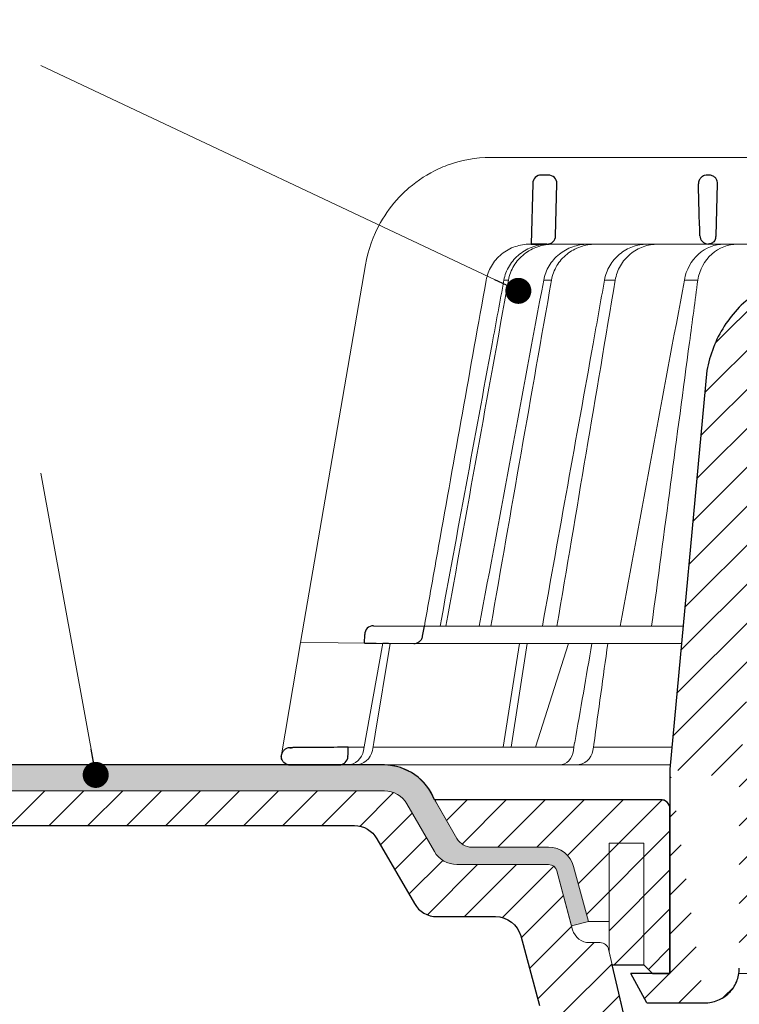
# Model space of a CAD drawing. Units: millimetres. Extents: x -5974 to 22349, y -405 to 26341.
# Drawn here: x 1042 to 1125, y 21279 to 21392 of the extents above; entities that cross this region are included whole.
import ezdxf

# ---------------------------------------------------------------- set-up
doc = ezdxf.new("R2010")
doc.units = ezdxf.units.MM
for name, color, linetype, lineweight in [('TOPWET_KOŠ', 241, 'Continuous', 13), ('TOPWET_TENKOU', 142, 'Continuous', 13), ('TOPWET_TLUSTOU', 142, 'Continuous', 30), ('TOPWET_ČEŠTINA', 225, 'Continuous', 13)]:
    doc.layers.add(name, color=color, linetype=linetype, lineweight=lineweight)
doc.styles.add('REGULAR_ARIAL_NARROW', font='ARIALN.TTF')
doc.dimstyles.new('ISO-TW 1-3', dxfattribs={"dimscale": 3, "dimtxt": 2.2, "dimasz": 1.5, "dimexe": 1, "dimexo": 0, "dimgap": 0.75, "dimtad": 1, "dimdec": 0, "dimtxsty": 'REGULAR_ARIAL_NARROW', "dimblk": 'ARCHTICK', "dimcen": 0.5, "dimclrd": 256, "dimclre": 256, "dimclrt": 256, "dimadec": 0, "dimazin": 0, "dimtfac": 1, "dimtdec": 0, "dimtmove": 1, "dimatfit": 3, "dimldrblk": 'DOT', "dimfxl": 1, "dimtfill": 1, "dimtzin": 0, "dimlwd": -1, "dimlwe": -1, "dimarcsym": 0})

# ---------------------------------------------------------------- blocks, each defined once
blk = doc.blocks.new('_ArchTick')
at = {"color": 0, "linetype": 'ByBlock', "const_width": 0.15}
blk.add_lwpolyline([(-0.5, -0.5), (0.5, 0.5)], dxfattribs=at)
blk = doc.blocks.new('_Dot')
at = {"color": 0, "linetype": 'ByBlock', "lineweight": -2}
blk.add_line((-0.5, 0), (-1, 0), dxfattribs=at)
at = {"color": 0, "linetype": 'ByBlock', "const_width": 0.5}
blk.add_lwpolyline([(-0.25, 0, 1), (0.25, 0, 1)], format="xyb", close=True, dxfattribs=at)
blk = doc.blocks.new('TOPWET_KOŠ_75_125')
at = {"layer": 'TOPWET_KOŠ', "ltscale": 40}
h = blk.add_hatch(dxfattribs=at)
h.set_pattern_fill('LINE', color=256, angle=45)
h.set_pattern_definition([(45, (-431.6813, -19469.4732), (-2.24506403, 2.24506403), [])])
edge = h.paths.add_edge_path()
edge.add_line((31.23, 73.1), (31.23, 64.04))
edge.add_line((31.23, 64.04), (37, 64.04))
edge.add_line((37, 64.04), (37, 61.04))
edge.add_line((37, 61.04), (5.1, 61.04))
edge.add_line((5.1, 61.04), (5.1, 53.04))
edge.add_line((5.1, 53.04), (36.5, 53.04))
edge.add_line((33, 47.67), (5.72, 47.67))
edge.add_spline(control_points=[(33, 47.67), (33.52, 47.67), (34.04, 47.77), (35, 48.17), (35.44, 48.46), (36.18, 49.19), (36.49, 49.64), (36.9, 50.62), (37, 51.14), (37, 51.67)], knot_values=[-0.630331, -0.630331, -0.630331, -0.630331, -0.473004, -0.473004, -0.318822, -0.318822, -0.158447, -0.158447, 0, 0, 0, 0], degree=3, periodic=0)
edge.add_line((37, 51.67), (37, 52.54))
edge.add_arc((36.5, 52.54), 0.5, 360, 450)
edge.add_spline(control_points=[(-31.51, 47.57), (-28.42, 45.16), (-24.3, 42.12), (-12.72, 38.97), (-7.5, 38.6), (-2.25, 38.34)], knot_values=[-3.728089, -3.728089, -3.728089, -3.728089, -1.57735, -1.57735, 0, 0, 0, 0], degree=3, periodic=0)
edge.add_spline(control_points=[(2.25, 38.34), (3.08, 38.38), (3.92, 38.42), (4.75, 38.47)], knot_values=[-2.03559, -2.03559, -2.03559, -2.03559, -1.898845, -1.898845, -1.898845, -1.898845], degree=3, periodic=0)
edge.add_line((5.22, 47.17), (5.22, 38.97))
edge.add_arc((5.72, 47.17), 0.5, 89.9916, 180.0166)
edge.add_line((2.25, 38.34), (-2.25, 38.34))
edge.add_spline(control_points=[(5.08, 38.51), (4.94, 38.49), (4.84, 38.48), (4.79, 38.48), (4.78, 38.48), (4.77, 38.48), (4.77, 38.48), (4.77, 38.48), (4.77, 38.48), (4.77, 38.48), (4.77, 38.48), (4.77, 38.48), (4.77, 38.48), (4.77, 38.48), (4.77, 38.48), (4.77, 38.48), (4.77, 38.48), (4.77, 38.48), (4.77, 38.48), (4.77, 38.48), (4.77, 38.48), (4.77, 38.48), (4.77, 38.48), (4.77, 38.48), (4.75, 38.47), (4.75, 38.47)], knot_values=[0, 0, 0, 0, 0.096334, 0.096334, 0.117849, 0.117849, 0.128587, 0.128587, 0.133928, 0.133928, 0.136582, 0.136582, 0.1379, 0.1379, 0.138555, 0.138555, 0.138881, 0.138881, 0.139042, 0.139042, 0.139191, 0.139191, 0.139202, 0.139202, 0.141126, 0.141126, 0.141126, 0.141126], degree=3, periodic=0)
edge.add_spline(control_points=[(-37, 51.67), (-37, 51.15), (-36.9, 50.63), (-36.5, 49.67), (-36.21, 49.24), (-35.48, 48.49), (-35.03, 48.19), (-34.05, 47.78), (-33.53, 47.67), (-33, 47.67)], knot_values=[-0.630332, -0.630332, -0.630332, -0.630332, -0.473005, -0.473005, -0.318823, -0.318823, -0.158448, -0.158448, 0, 0, 0, 0], degree=3, periodic=0)
edge.add_line((-33, 47.67), (-31.82, 47.67))
edge.add_spline(control_points=[(-31.82, 47.67), (-31.76, 47.67), (-31.71, 47.66), (-31.6, 47.63), (-31.56, 47.6), (-31.51, 47.57)], knot_values=[-0.033149, -0.033149, -0.033149, -0.033149, -0.016574, -0.016574, 0, 0, 0, 0], degree=3, periodic=0)
edge.add_line((-37, 52.54), (-37, 51.67))
edge.add_spline(control_points=[(-36.5, 53.04), (-36.57, 53.04), (-36.63, 53.02), (-36.75, 52.97), (-36.8, 52.94), (-36.9, 52.85), (-36.94, 52.79), (-36.99, 52.67), (-37, 52.6), (-37, 52.54)], knot_values=[-0.078791, -0.078791, -0.078791, -0.078791, -0.059125, -0.059125, -0.039853, -0.039853, -0.019806, -0.019806, 0, 0, 0, 0], degree=3, periodic=0)
edge.add_line((-45.67, 53.04), (-36.47, 53.04))
edge.add_spline(control_points=[(-52.85, 48.08), (-52.72, 48.82), (-52.45, 49.53), (-51.66, 50.83), (-51.13, 51.41), (-49.86, 52.34), (-49.14, 52.68), (-47.66, 53.04), (-47.12, 53.04), (-46.52, 53.04), (-46.09, 53.04), (-45.67, 53.04)], knot_values=[-0.368096, -0.368096, -0.368096, -0.368096, -0.314164, -0.314164, -0.258456, -0.258456, -0.201454, -0.201454, -0.149803, -0.149803, -0.02207, -0.02207, -0.02207, -0.02207], degree=3, periodic=0)
edge.add_line((-57, 2.34), (-52.85, 48.08))
edge.add_line((16.57, 87.74), (16.57, 76.04))
edge.add_line((16.57, 76.04), (24, 76.04))
edge.add_line((25, 75.04), (25, 74.04))
edge.add_spline(control_points=[(24, 76.04), (24.13, 76.04), (24.26, 76.01), (24.5, 75.91), (24.61, 75.84), (24.8, 75.66), (24.87, 75.54), (24.97, 75.3), (25, 75.17), (25, 75.04)], knot_values=[-0.157583, -0.157583, -0.157583, -0.157583, -0.118251, -0.118251, -0.079705, -0.079705, -0.039612, -0.039612, 0, 0, 0, 0], degree=3, periodic=0)
edge.add_line((25, 74.04), (30.02, 74.04))
edge.add_spline(control_points=[(31.23, 73.1), (31.22, 73.2), (31.2, 73.3), (31.12, 73.5), (31.05, 73.6), (30.86, 73.78), (30.73, 73.87), (30.41, 74), (30.22, 74.04), (30.04, 74.04)], knot_values=[-0.1766, -0.1766, -0.1766, -0.1766, -0.142873, -0.142873, -0.104592, -0.104592, -0.056385, -0.056385, -0.000221, -0.000221, -0.000221, -0.000221], degree=3, periodic=0)
edge.add_line((-5.5, 89.88), (5.5, 89.88))
edge.add_arc((0, -7.96), 98, 80.9263, 86.7827)
edge.add_spline(control_points=[(15.46, 88.81), (15.61, 88.79), (15.77, 88.74), (16.05, 88.59), (16.19, 88.49), (16.39, 88.28), (16.46, 88.17), (16.55, 87.95), (16.57, 87.84), (16.57, 87.74)], knot_values=[-0.167126, -0.167126, -0.167126, -0.167126, -0.119871, -0.119871, -0.071064, -0.071064, -0.032447, -0.032447, 0, 0, 0, 0], degree=3, periodic=0)
edge.add_line((-16.57, 87.74), (-16.57, 76.04))
edge.add_spline(control_points=[(-15.46, 88.81), (-15.61, 88.79), (-15.77, 88.74), (-16.05, 88.59), (-16.19, 88.49), (-16.39, 88.28), (-16.46, 88.17), (-16.55, 87.95), (-16.57, 87.84), (-16.57, 87.74)], knot_values=[-0.167126, -0.167126, -0.167126, -0.167126, -0.119871, -0.119871, -0.071064, -0.071064, -0.032447, -0.032447, 0, 0, 0, 0], degree=3, periodic=0)
edge.add_arc((0, -7.96), 98, 93.2173, 99.0737)
edge.add_line((-16.57, 76.04), (-24, 76.04))
edge.add_spline(control_points=[(-24, 76.04), (-24.13, 76.04), (-24.26, 76.01), (-24.5, 75.91), (-24.61, 75.84), (-24.8, 75.66), (-24.87, 75.54), (-24.97, 75.3), (-25, 75.17), (-25, 75.04)], knot_values=[-0.157583, -0.157583, -0.157583, -0.157583, -0.118251, -0.118251, -0.079705, -0.079705, -0.039612, -0.039612, 0, 0, 0, 0], degree=3, periodic=0)
edge.add_line((-25, 75.04), (-25, 74.04))
edge.add_line((-30.03, 74.04), (-25, 74.04))
edge.add_ellipse((-30.03, 73.09), major_axis=(-1.19, 0), ratio=0.793353, start_angle=270, end_angle=359.5)
edge.add_line((-31.17, 64.04), (-31.23, 73.1))
edge.add_line((-50.13, 64.04), (-31.17, 64.04))
edge.add_line((-50.13, 64.04), (-50.13, 60.67))
edge.add_spline(control_points=[(-50.13, 60.67), (-51.84, 60.27), (-53.46, 59.55), (-56.43, 57.5), (-57.73, 56.15), (-59.73, 53.03), (-60.41, 51.29), (-60.73, 49.47)], knot_values=[-1.638496, -1.638496, -1.638496, -1.638496, -1.111449, -1.111449, -0.555125, -0.555125, 0, 0, 0, 0], degree=3, periodic=0)
edge.add_line((-60.73, 49.47), (-65, 3.54))
edge.add_spline(control_points=[(-61, -23.4), (-60.48, -23.4), (-59.96, -23.3), (-59, -22.9), (-58.56, -22.61), (-57.82, -21.88), (-57.51, -21.43), (-57.1, -20.45), (-57, -19.93), (-57, -19.4)], knot_values=[-0.630273, -0.630273, -0.630273, -0.630273, -0.473003, -0.473003, -0.318821, -0.318821, -0.158446, -0.158446, 0, 0, 0, 0], degree=3, periodic=0)
edge.add_line((-57, -19.4), (-57, -9.57))
edge.add_line((-57, -9.57), (-57, -4.57))
edge.add_line((-57, -4.57), (-57, 2.34))
edge.add_line((-65, 3.54), (-65, -20))
edge.add_spline(control_points=[(-65, -20), (-66.97, -20), (-69.49, -20)], knot_values=[-0.06633, -0.06633, -0.06633, -0.017505, -0.017505, -0.017505], weights=[1.073938, 1.04685, 1.019578], degree=2, periodic=0)
edge.add_line((-67.66, -23.4), (-69.49, -20))
edge.add_line((-67.66, -23.4), (-61, -23.4))
at = {"layer": 'TOPWET_KOŠ'}
for p, q in [((-85.66, 74.04), (-85.67, 74.04)), ((-85.67, 74.04), (-85.66, 74.04)), ((-30.03, 74.04), (-85.66, 74.04)), ((-59.68, 65.01), (-59.68, 65.01)), ((-59.68, 65.01), (-59.68, 65.01)), ((-81.17, 64.04), (-80.99, 64.04)), ((-80.99, 64.04), (-50.13, 64.04)), ((-79.16, 64.04), (-79.18, 64.04)), ((-79.18, 64.04), (-78.95, 64.04)), ((-100.08, 61.64), (-107.57, 18.13)), ((-100.08, 61.64), (-100.09, 61.64)), ((-100.09, 61.64), (-100.08, 61.64)), ((-100.09, 61.62), (-100.09, 61.62)), ((-83.61, 59.9), (-83.61, 59.89)), ((-79.55, 59.9), (-79.55, 59.9)), ((-79.55, 59.9), (-79.55, 59.9)), ((-79.55, 59.9), (-79.55, 59.9)), ((-79.55, 59.9), (-78.65, 59.9)), ((-78.65, 59.9), (-78.65, 59.9)), ((-78.65, 59.9), (-78.65, 59.9)), ((-72.54, 59.9), (-71.3, 59.9)), ((-61.78, 59.9), (-61.78, 59.9)), ((-61.78, 59.9), (-61.78, 59.9)), ((-99.17, 20.06), (-99.18, 20.06)), ((-99.18, 20.06), (-99.17, 20.06)), ((-93.31, 20.01), (-93.3, 20.01)), ((-93.3, 20.01), (-63.44, 20.01)), ((-100.18, 19.06), (-100.18, 19.06)), ((-109.79, 5.18), (-107.58, 18.13)), ((-94.5, 18.02), (-107.58, 18.13)), ((-100.33, 5.69), (-98.1, 18.05)), ((-98.96, 7.56), (-97.24, 18.04)), ((-97.24, 18.04), (-97.24, 18.04)), ((-97.24, 18.04), (-97.24, 18.04)), ((-63.62, 18.02), (-94.5, 18.02)), ((-84.22, 6.07), (-82.33, 18.02)), ((-83.28, 6.07), (-81.46, 18.02)), ((-76.69, 18.02), (-80.5, 6.07)), ((-99.14, 6.6), (-98.96, 7.56)), ((-102.08, 6.07), (-100.26, 6.07)), ((-99.3, 5.69), (-99.14, 6.6)), ((-99.23, 6.07), (-76.07, 6.07)), ((-96, 6.07), (-96, 6.07)), ((-96, 6.07), (-96, 6.07)), ((-76.12, 5.69), (-76.06, 6.1)), ((-76.06, 6.1), (-75.98, 6.61)), ((-75.97, 6.61), (-75.98, 6.61)), ((-73.81, 6.09), (-73.88, 5.69)), ((-73.77, 6.4), (-73.81, 6.09)), ((-73.77, 6.4), (-73.77, 6.4)), ((-73.77, 6.4), (-73.77, 6.4)), ((-64.95, 4.04), (-103.13, 4.04))]:
    blk.add_line(p, q, dxfattribs=at)
at = {"layer": 'TOPWET_KOŠ', "lineweight": 30}
for p, q in [((-79.03, 72.01), (-79.82, 72.01)), ((-60.5, 72.01), (-60.66, 72.01)), ((-80.82, 71.03), (-80.99, 64.04)), ((-78.18, 65.01), (-78.03, 70.98)), ((-59.68, 65.01), (-59.53, 70.98)), ((-59.68, 65.01), (-59.53, 70.98)), ((-59.53, 71.01), (-59.53, 71.01)), ((-59.53, 71.01), (-59.53, 71.01)), ((-59.53, 70.98), (-59.53, 70.98)), ((-59.53, 70.98), (-59.53, 70.98)), ((-80.99, 64.04), (-79.18, 64.04)), ((-80.64, 64.04), (-80.81, 64.04)), ((-79.17, 64.04), (-80.64, 64.04)), ((-60.73, 49.47), (-65, 3.54)), ((-99.17, 20.06), (-93.3, 20.01)), ((-93.51, 18.85), (-93.3, 20.01)), ((-100.2, 18.07), (-100.18, 19.06)), ((-105.42, 6.04), (-108.47, 6.02)), ((-108.83, 4.04), (-108.37, 4.04)), ((-108.37, 4.04), (-103.13, 4.04)), ((-65, 3.54), (-65, -20)), ((-67.66, -23.4), (-69.49, -20)), ((-67.66, -23.4), (-61, -23.4))]:
    blk.add_line(p, q, dxfattribs=at)
at = {"layer": 'TOPWET_KOŠ', "lineweight": 30, "ltscale": 40}
blk.add_line((-100.2, 18.07), (-94.5, 18.02), dxfattribs=at)
at = {"layer": 'TOPWET_KOŠ', "lineweight": 30}
for centre, radius, start, end in [((-79.82, 71.01), 1, 90, 178.6), ((-79.03, 71.01), 1, 0, 90), ((-79.03, 71.01), 1, 358.6, 0), ((-60.53, 71.01), 1, 358.6, 0), ((-79.18, 65.04), 1, 270, 358.6), ((-61.3, 65.12), 1.63, 337.6517, 356.0334), ((-99.18, 19.06), 1, 89.5, 179.9867)]:
    blk.add_arc(centre, radius, start, end, dxfattribs=at)
at = {"layer": 'TOPWET_KOŠ', "lineweight": 30, "ltscale": 40}
blk.add_arc((-60.6, 71.05), 1.08, 357.8344, 28.4213, dxfattribs=at)
at = {"layer": 'TOPWET_KOŠ'}
blk.add_arc((-60.68, 65.04), 1, 270, 272.283, dxfattribs=at)
at = {"layer": 'TOPWET_KOŠ', "lineweight": 30}
for centre, major_axis, ratio, start_param, end_param in [((-60.53, 71.01), (0.997, -0.078), 0.999974, 0.053999, 0.078433), ((-61.71, 71.73), (2.07, -1.15), 0.578607, 0.293239, 0.309665), ((-60.5, 65.04), (1.05, 0.01), 0.951696, 3.156798, 4.625376), ((0, 64.04), (-80.99, 0), 0.00001, 6.216621, 6.283358), ((0, 5.01), (-102.18, 0), 0.00001, 0.053075, 0.053127)]:
    blk.add_ellipse(centre, major_axis=major_axis, ratio=ratio, start_param=start_param, end_param=end_param, dxfattribs=at)
at = {"layer": 'TOPWET_KOŠ'}
for centre, major_axis, ratio, start_param, end_param in [((0, 59.9), (-86.28, 0), 0.00001, 6.234744, 6.234754), ((0.13, 59.9), (-86.41, 0), 0.00001, 6.034169, 6.060165), ((0, 59.9), (-86.27, 0), 0.00001, 5.510581, 5.536623), ((-99.18, 19.06), (0.939, 0.345), 0.999345, 1.210207, 1.22228), ((0, 20.06), (-99.18, 0), 0.00001, 6.263179, 6.271397), ((-102.18, 6.04), (0.07, -2), 0.940839, 6.251789, 7.648049), ((-101.32, 6.04), (2.05, 0), 0.976296, 4.712389, 6.108652), ((-77.72, 6.04), (-0.05, 2), 0.81149, 3.122179, 4.51844), ((-75.77, 6.04), (-0.22, -1.99), 0.961538, 0.104833, 1.501093), ((0, 6.07), (-102.16, 0), 0.00001, 5.399008, 5.519839)]:
    blk.add_ellipse(centre, major_axis=major_axis, ratio=ratio, start_param=start_param, end_param=end_param, dxfattribs=at)
for points, knots in [([(-85.67, 74.04), (-87.37, 74.04), (-89.07, 73.73), (-91.01, 73.01), (-91.34, 72.87), (-91.67, 72.72)], [0, 0, 0, 0, 5.258224, 5.258224, 6.36867, 6.36867, 6.36867, 6.36867]), ([(-91.67, 72.72), (-92.9, 72.15), (-94.05, 71.41), (-95.08, 70.53), (-95.47, 70.18), (-95.85, 69.82), (-96.22, 69.44)], [0, 0, 0, 0, 4.19514, 4.19514, 4.19514, 5.819898, 5.819898, 5.819898, 5.819898]), ([(-96.22, 69.44), (-97.04, 68.56), (-97.75, 67.59), (-99.2, 65.03), (-99.79, 63.36), (-100.09, 61.64)], [-8.907921, -8.907921, -8.907921, -8.907921, -5.256977, -5.256977, 0, 0, 0, 0]), ([(-86.17, 59.9), (-86.07, 60.46), (-85.87, 61), (-85.58, 61.51), (-85.29, 62.02), (-84.89, 62.49), (-84.4, 62.89), (-84.17, 63.08), (-83.91, 63.26), (-83.65, 63.4), (-83.38, 63.55), (-83.11, 63.67), (-82.83, 63.76), (-82.28, 63.95), (-81.71, 64.04), (-81.17, 64.04)], [-27.616443, -27.616443, -27.616443, -27.616443, -25.740156, -25.740156, -25.740156, -23.863693, -23.863693, -23.863693, -22.951107, -22.951107, -22.951107, -22.038522, -22.038522, -22.038522, -20.213065, -20.213065, -20.213065, -20.213065]), ([(-79.04, 64.04), (-79.6, 64.03), (-80.19, 63.94), (-80.77, 63.74), (-81.32, 63.55), (-81.86, 63.26), (-82.33, 62.88), (-82.8, 62.51), (-83.2, 62.05), (-83.5, 61.55), (-83.83, 61.02), (-84.03, 60.46), (-84.14, 59.9)], [0.02858, 0.02858, 0.02858, 0.02858, 1.899347, 1.899347, 1.899347, 3.689608, 3.689608, 3.689608, 5.463747, 5.463747, 5.463747, 7.352473, 7.352473, 7.352473, 7.352473]), ([(-83.61, 59.9), (-83.51, 60.46), (-83.3, 61.03), (-82.98, 61.56), (-82.67, 62.06), (-82.27, 62.51), (-81.8, 62.89), (-81.33, 63.26), (-80.79, 63.55), (-80.23, 63.74), (-79.65, 63.94), (-79.05, 64.03), (-78.49, 64.04)], [0.000029, 0.000029, 0.000029, 0.000029, 1.894332, 1.894332, 1.894332, 3.673349, 3.673349, 3.673349, 5.469589, 5.469589, 5.469589, 7.345362, 7.345362, 7.345362, 7.345362]), ([(-79.55, 59.9), (-79.44, 60.46), (-79.24, 61.03), (-78.91, 61.56), (-78.63, 62.03), (-78.25, 62.49), (-77.74, 62.89), (-77.33, 63.22), (-76.81, 63.53), (-76.19, 63.75), (-75.67, 63.92), (-75.09, 64.03), (-74.47, 64.04)], [-7.293434, -7.293434, -7.293434, -7.293434, -4.979296, -4.979296, -4.979296, -2.979046, -2.979046, -2.979046, -1.362681, -1.362681, -1.362681, -0.015948, -0.015948, -0.015948, -0.015948]), ([(-73.57, 64.04), (-74.19, 64.03), (-74.77, 63.93), (-75.29, 63.75), (-75.91, 63.53), (-76.43, 63.23), (-76.84, 62.9), (-77.35, 62.5), (-77.74, 62.03), (-78.02, 61.57), (-78.34, 61.03), (-78.55, 60.46), (-78.65, 59.9)], [-7.297319, -7.297319, -7.297319, -7.297319, -5.933214, -5.933214, -5.933214, -4.308746, -4.308746, -4.308746, -2.309247, -2.309247, -2.309247, 0, 0, 0, 0]), ([(-67.66, 64.04), (-68.19, 64.03), (-68.76, 63.94), (-69.31, 63.74), (-69.84, 63.55), (-70.36, 63.26), (-70.81, 62.88), (-71.26, 62.51), (-71.64, 62.05), (-71.93, 61.55), (-72.24, 61.02), (-72.44, 60.46), (-72.54, 59.9)], [0.028551, 0.028551, 0.028551, 0.028551, 1.8993, 1.8993, 1.8993, 3.689586, 3.689586, 3.689586, 5.46376, 5.46376, 5.46376, 7.352527, 7.352527, 7.352527, 7.352527]), ([(-71.3, 59.9), (-71.2, 60.46), (-71.01, 61.03), (-70.7, 61.56), (-70.41, 62.06), (-70.03, 62.51), (-69.58, 62.89), (-69.13, 63.26), (-68.61, 63.55), (-68.08, 63.74), (-67.53, 63.94), (-66.96, 64.03), (-66.42, 64.04)], [0.000016, 0.000016, 0.000016, 0.000016, 1.894364, 1.894364, 1.894364, 3.673418, 3.673418, 3.673418, 5.469687, 5.469687, 5.469687, 7.345452, 7.345452, 7.345452, 7.345452]), ([(-63.33, 59.9), (-63.13, 61.09), (-62.54, 62.15), (-61.7, 62.89), (-60.87, 63.64), (-59.83, 64.03), (-58.78, 64.04)], [-7.403696, -7.403696, -7.403696, -7.403696, -3.693887, -3.693887, -3.693887, -0.023256, -0.023256, -0.023256, -0.023256]), ([(-57.25, 64.04), (-58.3, 64.03), (-59.34, 63.64), (-60.17, 62.9), (-61.01, 62.15), (-61.59, 61.1), (-61.78, 59.9)], [-7.40151, -7.40151, -7.40151, -7.40151, -3.722385, -3.722385, -3.722385, 0, 0, 0, 0]), ([(-86.17, 59.9), (-88.01, 49.68), (-89.84, 39.46), (-91.66, 29.23), (-92.21, 26.16), (-92.75, 23.08), (-93.3, 20.01)], [27.617276, 27.617276, 27.617276, 27.617276, 59.332085, 59.332085, 59.332085, 68.858264, 68.858264, 68.858264, 68.858264]), ([(-61.78, 59.9), (-62.1, 57.51), (-62.42, 55.12), (-62.74, 52.72), (-62.74, 52.72), (-62.74, 52.72), (-62.74, 52.72), (-64.2, 41.82), (-65.65, 30.91), (-67.11, 20.01)], [-587.900396, -587.900396, -587.900396, -587.900396, -580.502495, -580.502495, -580.502495, -580.502494, -580.502494, -580.502494, -546.785254, -546.785254, -546.785254, -546.785254])]:
    blk.add_open_spline(points, degree=3, knots=knots, dxfattribs=at)
at = {"layer": 'TOPWET_KOŠ', "lineweight": 30}
for points, knots in [([(-60.66, 72.01), (-60.77, 72.01), (-60.89, 71.99), (-61, 71.95), (-61.02, 71.95), (-61.04, 71.94), (-61.05, 71.94), (-61.17, 71.89), (-61.29, 71.82), (-61.39, 71.73), (-61.49, 71.63), (-61.57, 71.52), (-61.63, 71.4), (-61.69, 71.27), (-61.71, 71.13), (-61.71, 71.01)], [-1.693208, -1.693208, -1.693208, -1.693208, -1.315209, -1.315209, -1.315209, -1.261165, -1.261165, -1.261165, -0.8586, -0.8586, -0.8586, -0.457706, -0.457706, -0.457706, -0.024878, -0.024878, -0.024878, -0.024878]), ([(-59.66, 71.56), (-59.69, 71.61), (-59.73, 71.66), (-59.78, 71.71), (-59.83, 71.75), (-59.88, 71.8), (-59.94, 71.84), (-59.99, 71.87), (-60.05, 71.9), (-60.11, 71.93), (-60.24, 71.98), (-60.37, 72.01), (-60.5, 72.01)], [0.627158, 0.627158, 0.627158, 0.627158, 0.826432, 0.826432, 0.826432, 1.045999, 1.045999, 1.045999, 1.265527, 1.265527, 1.265527, 1.704697, 1.704697, 1.704697, 1.704697]), ([(-59.79, 64.51), (-59.84, 64.44), (-59.89, 64.38), (-59.94, 64.32), (-60.04, 64.23), (-60.14, 64.17), (-60.25, 64.12), (-60.37, 64.07), (-60.49, 64.04), (-60.61, 64.04)], [-1.076404, -1.076404, -1.076404, -1.076404, -0.832974, -0.832974, -0.832974, -0.453682, -0.453682, -0.453682, -0.051808, -0.051808, -0.051808, -0.051808]), ([(-50.13, 60.67), (-51.84, 60.27), (-53.46, 59.55), (-56.43, 57.5), (-57.73, 56.15), (-59.73, 53.03), (-60.41, 51.29), (-60.73, 49.47)], [-1.638496, -1.638496, -1.638496, -1.638496, -1.111449, -1.111449, -0.555125, -0.555125, 0, 0, 0, 0]), ([(-94.5, 18.02), (-94.4, 18.02), (-94.31, 18.03), (-94.11, 18.09), (-94.01, 18.14), (-93.82, 18.27), (-93.72, 18.37), (-93.58, 18.59), (-93.53, 18.72), (-93.51, 18.85)], [-0.1408702, -0.1408702, -0.1408702, -0.1408702, -0.1111344, -0.1111344, -0.0794051, -0.0794051, -0.03965, -0.03965, -0.0000018, -0.0000018, -0.0000018, -0.0000018]), ([(-108.8, 6.01), (-108.94, 6.01), (-109.08, 5.98), (-109.2, 5.93), (-109.31, 5.88), (-109.42, 5.81), (-109.5, 5.72), (-109.58, 5.65), (-109.66, 5.54), (-109.71, 5.42), (-109.77, 5.3), (-109.8, 5.17), (-109.8, 5.01)], [0.018655, 0.018655, 0.018655, 0.018655, 0.484862, 0.484862, 0.484862, 0.940378, 0.940378, 0.940378, 1.359996, 1.359996, 1.359996, 1.818525, 1.818525, 1.818525, 1.818525]), ([(-108.82, 4.04), (-109.09, 4.04), (-109.32, 4.13), (-109.51, 4.32), (-109.6, 4.41), (-109.66, 4.5), (-109.71, 4.61), (-109.75, 4.69), (-109.77, 4.77), (-109.79, 4.85)], [-1.716805, -1.716805, -1.716805, -1.716805, -0.811019, -0.811019, -0.811019, -0.410267, -0.410267, -0.410267, -0.135443, -0.135443, -0.135443, -0.135443]), ([(-103.13, 4.04), (-103, 4.04), (-102.88, 4.06), (-102.76, 4.11), (-102.64, 4.15), (-102.53, 4.22), (-102.43, 4.3), (-102.24, 4.48), (-102.12, 4.73), (-102.11, 5.01)], [-1.675575, -1.675575, -1.675575, -1.675575, -1.260803, -1.260803, -1.260803, -0.845798, -0.845798, -0.845798, 0, 0, 0, 0]), ([(-61, -23.4), (-60.48, -23.4), (-59.96, -23.3), (-59, -22.9), (-58.56, -22.61), (-57.82, -21.88), (-57.51, -21.43), (-57.1, -20.45), (-57, -19.93), (-57, -19.4)], [-0.6302731, -0.6302731, -0.6302731, -0.6302731, -0.4730034, -0.4730034, -0.318821, -0.318821, -0.1584464, -0.1584464, 0, 0, 0, 0])]:
    blk.add_open_spline(points, degree=3, knots=knots, dxfattribs=at)
for points in [[(-61.55, 65.01), (-61.6, 67), (-61.66, 68.99), (-61.71, 70.98)], [(-108.47, 6.02), (-108.58, 6.01), (-108.69, 6.01), (-108.8, 6.01)], [(-108.8, 6.01), (-108.69, 6.01), (-108.58, 6.01), (-108.47, 6.02)], [(-102.08, 6.07), (-103.19, 6.06), (-104.31, 6.05), (-105.42, 6.04)], [(-102.11, 5.01), (-102.1, 5.36), (-102.09, 5.72), (-102.08, 6.07)], [(-109.8, 4.98), (-109.8, 4.99), (-109.8, 5), (-109.8, 5.01)], [(-109.8, 4.98), (-109.8, 4.92), (-109.79, 4.85), (-109.78, 4.79)], [(-108.98, 4.05), (-108.96, 4.05), (-108.94, 4.05), (-108.92, 4.04)], [(-108.92, 4.04), (-108.89, 4.04), (-108.85, 4.04), (-108.82, 4.04)]]:
    blk.add_open_spline(points, degree=3, dxfattribs=at)
at = {"layer": 'TOPWET_KOŠ'}
for points in [[(-90.82, 20.01), (-88.42, 33.3), (-86.02, 46.6), (-83.61, 59.89)], [(-86.97, 20.01), (-84.51, 33.31), (-82.03, 46.61), (-79.55, 59.9)], [(-78.65, 59.9), (-80.99, 46.6), (-83.32, 33.31), (-85.65, 20.01)], [(-85.49, 52.55), (-85.04, 55), (-84.59, 57.45), (-84.14, 59.9)], [(-83.61, 59.89), (-83.61, 59.89), (-83.61, 59.9), (-83.61, 59.9)], [(-71.3, 59.89), (-73.54, 46.6), (-75.78, 33.31), (-78.02, 20.01)], [(-73.85, 52.56), (-73.41, 55.01), (-72.98, 57.45), (-72.54, 59.9)], [(-72.54, 59.9), (-72.98, 57.45), (-73.41, 55.01), (-73.85, 52.56)], [(-71.3, 59.9), (-71.3, 59.9), (-71.3, 59.9), (-71.3, 59.89)], [(-71.3, 59.89), (-71.3, 59.9), (-71.3, 59.9), (-71.3, 59.9)], [(-70.74, 20.01), (-68.28, 33.31), (-65.81, 46.61), (-63.33, 59.9)], [(-91.49, 20.01), (-89.49, 30.86), (-87.5, 41.71), (-85.49, 52.55)], [(-79.7, 20.01), (-77.75, 30.86), (-75.81, 41.71), (-73.85, 52.56)], [(-99.17, 20.06), (-99.18, 20.06), (-99.18, 20.06), (-99.18, 20.06)], [(-98.1, 18.05), (-97.81, 18.05), (-97.53, 18.05), (-97.24, 18.04)], [(-97.35, 17.4), (-97.32, 17.61), (-97.28, 17.83), (-97.24, 18.04)], [(-73.99, 18.02), (-74.65, 14.24), (-75.31, 10.39), (-75.97, 6.61)], [(-73.77, 6.4), (-73.24, 10.25), (-72.69, 14.17), (-72.16, 18.02)]]:
    blk.add_open_spline(points, degree=3, dxfattribs=at)
at = {"layer": 'TOPWET_KOŠ', "lineweight": 30}
blk.add_rational_spline([(-65, -20), (-66.97, -20), (-69.49, -20)], [1.07393832961, 1.04685028187, 1.01957843018], degree=2, dxfattribs=at)
blk = doc.blocks.new('A$C198005B1')
at = {"layer": 'TOPWET_KOŠ', "ltscale": 40}
blk.add_blockref('TOPWET_KOŠ_75_125', (0, 0), dxfattribs=at)

msp = doc.modelspace()

# ---------------------------------------------------------------- hatches: boundary and pattern name
at = {"layer": 'TOPWET_TENKOU', "ltscale": 40}
h = msp.add_hatch(dxfattribs=at)
h.set_pattern_fill('DOTS', color=256, scale=0.5, angle=60)
h.set_pattern_definition([(60, (3e-11, 12100), (-0.488970164, 0.74057883), [0, -0.79375])])
h.paths.add_polyline_path([(932, 21306.5), (1008.39, 21306.5), (1008.39, 21303.5), (932, 21303.5)])
h.paths.add_polyline_path([(1008.39, 21306.5), (1084.09, 21306.5, -0.267949), (1089.29, 21303.5), (1092.45, 21298.02, 0.267949), (1094.18, 21297.02), (1103.01, 21297.02, -0.339454), (1105.9, 21294.79), (1107.6, 21288.47), (1105.67, 21287.95), (1103.97, 21294.28, 0.339454), (1103.01, 21295.02), (1092.45, 21295.02, -0.267949), (1089.85, 21296.52), (1086.69, 21302, 0.267949), (1084.09, 21303.5), (1008.39, 21303.5)])
h = msp.add_hatch(dxfattribs=at)
h.set_pattern_fill('LINE', color=256, angle=45)
h.set_pattern_definition([(45, (3e-11, 12100), (-2.245064, 2.245064), [])])
h.paths.add_polyline_path([(1014.39, 21303.5), (1084.09, 21303.5, -0.267949), (1086.69, 21302), (1089.85, 21296.52, 0.267949), (1092.45, 21295.02), (1103.01, 21295.02, -0.339454), (1103.97, 21294.28), (1105.79, 21287.5, 0.339454), (1107.72, 21286.02), (1108.96, 21286.02, -0.34855), (1109.94, 21285.25), (1111.99, 21276.45), (1111.99, 21272.02, 0.414214), (1113.99, 21270.02), (1116.05, 21270.02, -0.404823), (1118.05, 21268.08), (1120.49, 21192.26), (1129.49, 21174.21), (1130.99, 21093.5), (1126.99, 21097.5), (1126.49, 21173.5), (1117.51, 21191.5), (1115.38, 21257.9, 0.190566), (1113.91, 21261.28), (1107.66, 21267.54, -0.188543), (1106.2, 21270.87), (1105.97, 21276.58, 0.402552), (1104.47, 21278.02), (1102.92, 21278.02, -0.339454), (1101.95, 21278.76), (1099.8, 21286.79, 0.339454), (1096.9, 21289.02), (1090.14, 21289.02, -0.267949), (1087.55, 21290.52), (1083.22, 21298, 0.267949), (1080.63, 21299.5), (1011.39, 21299.5), (1011.39, 21300.5)])
h.paths.add_polyline_path([(1000.39, 21303.5), (1002.39, 21303.5), (1005.39, 21300.5), (1005.39, 21299.5), (1000.39, 21299.5)])
h.paths.add_polyline_path([(1106.77, 21185.41), (1103.99, 21278.02), (1104.47, 21278.02, -0.405456), (1105.97, 21276.56), (1108.77, 21185.46, 0.283166), (1114.54, 21176.71), (1125.64, 21171.53, -0.28969), (1126.51, 21170.18), (1126.52, 21168.91), (1113.69, 21174.89, -0.283356)], flags=17)
h.paths.add_polyline_path([(1123.83, 21170.16), (1126.52, 21168.91), (1126.54, 21165.84, -0.361391)], flags=17)
h.paths.add_polyline_path([(1101.95, 21278.76, 0.339454), (1102.92, 21278.02), (1103.99, 21278.02), (1104.09, 21274.68, -0.318086)], flags=17)
h = msp.add_hatch(dxfattribs=at)
h.set_pattern_fill('LINE', color=256, angle=45)
h.set_pattern_definition([(45, (840, 12100), (-2.245064, 2.245064), [])])
edge = h.paths.add_edge_path()
edge.add_line((1115, 21282.47), (1114, 21283.47))
edge.add_line((1114, 21283.47), (1110.35, 21283.47))
edge.add_line((1110.35, 21283.47), (1110, 21284.95))
edge.add_line((1110, 21284.95), (1110, 21288.47))
edge.add_line((1110, 21288.47), (1107.6, 21288.47))
edge.add_line((1107.6, 21288.47), (1105.9, 21294.79))
edge.add_arc((1103.01, 21294.02), 3, 15, 90)
edge.add_line((1103.01, 21297.02), (1094.18, 21297.02))
edge.add_arc((1094.18, 21299.02), 2, 210, 270, ccw=False)
edge.add_line((1092.45, 21298.02), (1089.97, 21302.32))
edge.add_arc((1090.06, 21302.37), 0.1, 90, 210, ccw=False)
edge.add_line((1090.06, 21302.47), (1093.99, 21302.47))
edge.add_line((1093.99, 21302.47), (1105.99, 21302.47))
edge.add_line((1105.99, 21302.47), (1116, 21302.47))
edge.add_arc((1116, 21301.47), 1, 0, 90, ccw=False)
edge.add_line((1117, 21301.47), (1117, 21282.47))
edge.add_line((1117, 21282.47), (1115, 21282.47))

# ---------------------------------------------------------------- linework, layer by layer
for points in [[(1086.69, 21302), (1089.85, 21296.52, 0.267949), (1092.45, 21295.02), (1103.01, 21295.02, -0.339454), (1103.97, 21294.28), (1105.67, 21287.95), (1107.6, 21288.47), (1105.9, 21294.79, 0.339454), (1103.01, 21297.02), (1094.18, 21297.02, -0.267949), (1092.45, 21298.02), (1089.29, 21303.5, 0.267949), (1084.09, 21306.5), (932, 21306.5), (932, 21303.5), (1084.09, 21303.5, -0.267949)], [(1115, 21282.47), (1114, 21283.47), (1110.35, 21283.47), (1110, 21284.95), (1110, 21288.47), (1107.6, 21288.47), (1105.9, 21294.79, 0.339454), (1103.01, 21297.02), (1094.18, 21297.02, -0.267949), (1092.45, 21298.02), (1089.97, 21302.32, -0.57735), (1090.06, 21302.47), (1093.99, 21302.47), (1105.99, 21302.47), (1116, 21302.47, -0.414214), (1117, 21301.47), (1117, 21282.47)]]:
    msp.add_lwpolyline(points, format="xyb", close=True, dxfattribs=at)
at = {"layer": 'TOPWET_TENKOU', "linetype": 'Continuous', "ltscale": 40}
for points in [[(1111.99, 21276.45), (1109.94, 21285.25, 0.34855), (1108.96, 21286.02), (1107.72, 21286.02, -0.339454), (1105.79, 21287.5), (1103.97, 21294.28, 0.339454), (1103.01, 21295.02), (1092.45, 21295.02, -0.267949), (1089.85, 21296.52), (1086.69, 21302, 0.267949), (1084.09, 21303.5), (1014.39, 21303.5)], [(1011.39, 21299.5), (1080.63, 21299.5, -0.267949), (1083.22, 21298), (1087.55, 21290.52, 0.267949), (1090.14, 21289.02), (1096.9, 21289.02, -0.339454), (1099.8, 21286.79), (1101.95, 21278.76, 0.339454)]]:
    msp.add_lwpolyline(points, format="xyb", dxfattribs=at)
for points in [[(1110, 21284.95), (1110, 21297.47), (1114, 21297.47), (1114, 21283.47)], [(1124.95, 21282.47), (1204.82, 21282.47)]]:
    msp.add_lwpolyline(points, dxfattribs=at)
at = {"layer": 'TOPWET_TLUSTOU', "ltscale": 40}
for points in [[(1111.99, 21276.45), (1110.35, 21283.47), (1114, 21283.47), (1115, 21282.47), (1117, 21282.47), (1117, 21301.47, 0.440022), (1115.91, 21302.47), (1089.88, 21302.47, 0.303852), (1084.09, 21306.5), (932, 21306.5)], [(1011.39, 21299.5), (1080.63, 21299.5, -0.267949), (1083.22, 21298), (1087.55, 21290.52, 0.267949), (1090.14, 21289.02), (1096.9, 21289.02, -0.339454), (1099.8, 21286.79), (1101.95, 21278.76, 0.318086)]]:
    msp.add_lwpolyline(points, format="xyb", dxfattribs=at)

# ---------------------------------------------------------------- block references
at = {"layer": 'TOPWET_TENKOU', "ltscale": 40}
msp.add_blockref('A$C198005B1', (1182, 21302.47), dxfattribs=at)

# ---------------------------------------------------------------- leaders
at = {"layer": 'TOPWET_ČEŠTINA', "ltscale": 40}
for points in [[(1099.53, 21361.13), (1044.5, 21387.09)], [(1050.81, 21305.35), (1044.5, 21340.12)]]:
    msp.add_leader(points, dimstyle='ISO-TW 1-3', override={"dimasz": 1, "dimgap": 3, "dimtad": 0, "dimtfillclr": 256}, dxfattribs=at)

doc.saveas('drawing.dxf')
